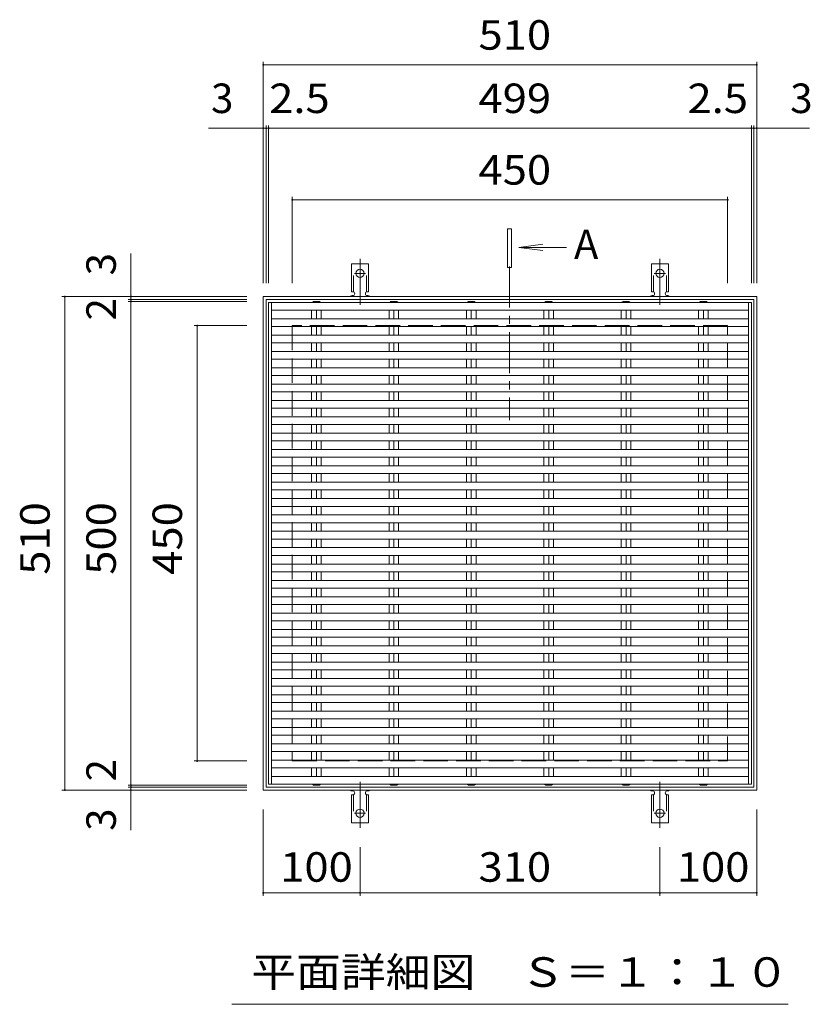
# Model space of a CAD drawing. Units: millimetres. Extents: x -1536 to 1789, y -1375 to 1234.
# Drawn here: x -1346 to -528, y 209 to 1227 of the extents above; entities that cross this region are included whole.
import ezdxf

# ---------------------------------------------------------------- set-up
doc = ezdxf.new("R2010")
doc.units = ezdxf.units.MM
doc.header["$LTSCALE"] = 10
for name, pattern in [('JWW_CENTER1', [6.773333, 4.233333, -0.846667, 0.846667, -0.846667]), ('JWW_CENTER2', [13.546667, 11.006667, -0.846667, 0.846667, -0.846667]), ('JWW_DASHED2', [3.386667, 1.693333, -1.693333]), ('JWW_DASHED3', [3.386667, 2.54, -0.846667])]:
    doc.linetypes.add(name, pattern=pattern)
for name, color, linetype in [('0191_区', 7, 'Continuous'), ('0192_区', 7, 'Continuous'), ('0193_区', 7, 'Continuous'), ('0239_詳', 7, 'Continuous'), ('0255_', 7, 'Continuous')]:
    doc.layers.add(name, color=color, linetype=linetype)
doc.styles.add('ＭＳ ゴシック', font='txt', dxfattribs={"height": 1})

msp = doc.modelspace()

# ---------------------------------------------------------------- linework, layer by layer
at = {"layer": '0191_区', "color": 2, "linetype": 'Continuous', "lineweight": 9}
for p, q in [((-1093.9, 940.7), (-583.9, 940.7)), ((-1093.9, 940.7), (-1093.9, 430.7)), ((-586.9, 937.7), (-1090.9, 937.7)), ((-1090.9, 937.7), (-1090.9, 433.7)), ((-586.9, 433.7), (-586.9, 937.7)), ((-583.9, 940.7), (-583.9, 430.7)), ((-1093.9, 430.7), (-583.9, 430.7)), ((-1090.9, 433.7), (-586.9, 433.7))]:
    msp.add_line(p, q, dxfattribs=at)
at = {"layer": '0191_区', "color": 2, "linetype": 'JWW_DASHED3', "lineweight": 9}
for p, q in [((-1063.9, 910.7), (-1063.9, 460.7)), ((-613.9, 910.7), (-1063.9, 910.7)), ((-613.9, 460.7), (-613.9, 910.7)), ((-1063.9, 460.7), (-613.9, 460.7))]:
    msp.add_line(p, q, dxfattribs=at)
at = {"layer": '0192_区', "color": 3, "linetype": 'Continuous', "lineweight": 9}
for p, q in [((-1088.4, 934.7), (-1088.4, 436.6)), ((-589.4, 436.6), (-589.4, 934.7))]:
    msp.add_line(p, q, dxfattribs=at)
at = {"layer": '0193_区', "color": 7, "linetype": 'Continuous', "lineweight": 9}
for p, q in [((-1093.9, 1183.2), (-1093.9, 954.7)), ((-583.9, 1183.2), (-583.9, 954.7)), ((-1093.9, 1180.2), (-583.9, 1180.2)), ((-1150.4, 1114.7), (-1090.9, 1114.7)), ((-1090.9, 1117.7), (-1090.9, 954.7)), ((-1090.9, 1114.7), (-1088.4, 1114.7)), ((-1088.4, 1117.7), (-1088.4, 954.7)), ((-1088.4, 1114.7), (-589.4, 1114.7)), ((-589.4, 1117.7), (-589.4, 954.7)), ((-589.4, 1114.7), (-586.9, 1114.7)), ((-586.9, 1117.7), (-586.9, 954.7)), ((-586.9, 1114.7), (-529.4, 1114.7)), ((-1063.9, 1043.8), (-1063.9, 954.7)), ((-1063.9, 1040.8), (-613.9, 1040.8)), ((-613.9, 1043.8), (-613.9, 954.7)), ((-1230.7, 985.3), (-1230.7, 937.7)), ((-1302, 940.7), (-1110.9, 940.7)), ((-1299, 940.7), (-1299, 430.7)), ((-1233.7, 937.7), (-1110.9, 937.7)), ((-1230.7, 937.7), (-1230.7, 935.7)), ((-1233.7, 935.7), (-1110.9, 935.7)), ((-1230.7, 935.7), (-1230.7, 435.7)), ((-1165.3, 910.7), (-1110.9, 910.7)), ((-1162.3, 910.7), (-1162.3, 460.7)), ((-1165.3, 460.7), (-1110.9, 460.7)), ((-1302, 430.7), (-1110.9, 430.7)), ((-1233.7, 435.7), (-1110.9, 435.7)), ((-1233.7, 433.7), (-1110.9, 433.7)), ((-1230.7, 435.7), (-1230.7, 433.7)), ((-1230.7, 433.7), (-1230.7, 389.1)), ((-1093.9, 321.3), (-1093.9, 410.7)), ((-583.9, 321.3), (-583.9, 410.7)), ((-993.9, 321.3), (-993.9, 371.7)), ((-683.9, 321.3), (-683.9, 371.7)), ((-1093.9, 324.3), (-993.9, 324.3)), ((-993.9, 324.3), (-683.9, 324.3)), ((-683.9, 324.3), (-583.9, 324.3))]:
    msp.add_line(p, q, dxfattribs=at)
at = {"layer": '0193_区', "color": 7, "linetype": 'Continuous', "lineweight": 9, "const_width": 1}
for points in [[(-1093.4, 1180.2, 0.414214), (-1093.9, 1180.7, 0.414214), (-1094.4, 1180.2, 0.414214), (-1093.9, 1179.7, 0.414214)], [(-583.4, 1180.2, 0.414214), (-583.9, 1180.7, 0.414214), (-584.4, 1180.2, 0.414214), (-583.9, 1179.7, 0.414214)], [(-1093.4, 1114.7, 0.414214), (-1093.9, 1115.2, 0.414214), (-1094.4, 1114.7, 0.414214), (-1093.9, 1114.2, 0.414214)], [(-1090.4, 1114.7, 0.414214), (-1090.9, 1115.2, 0.414214), (-1091.4, 1114.7, 0.414214), (-1090.9, 1114.2, 0.414214)], [(-1087.9, 1114.7, 0.414214), (-1088.4, 1115.2, 0.414214), (-1088.9, 1114.7, 0.414214), (-1088.4, 1114.2, 0.414214)], [(-588.9, 1114.7, 0.414214), (-589.4, 1115.2, 0.414214), (-589.9, 1114.7, 0.414214), (-589.4, 1114.2, 0.414214)], [(-586.4, 1114.7, 0.414214), (-586.9, 1115.2, 0.414214), (-587.4, 1114.7, 0.414214), (-586.9, 1114.2, 0.414214)], [(-583.4, 1114.7, 0.414214), (-583.9, 1115.2, 0.414214), (-584.4, 1114.7, 0.414214), (-583.9, 1114.2, 0.414214)], [(-1063.4, 1040.8, 0.414214), (-1063.9, 1041.3, 0.414214), (-1064.4, 1040.8, 0.414214), (-1063.9, 1040.3, 0.414214)], [(-613.4, 1040.8, 0.414214), (-613.9, 1041.3, 0.414214), (-614.4, 1040.8, 0.414214), (-613.9, 1040.3, 0.414214)], [(-1298.5, 940.7, 0.414214), (-1299, 941.2, 0.414214), (-1299.5, 940.7, 0.414214), (-1299, 940.2, 0.414214)], [(-1230.2, 940.7, 0.414214), (-1230.7, 941.2, 0.414214), (-1231.2, 940.7, 0.414214), (-1230.7, 940.2, 0.414214)], [(-1230.2, 937.7, 0.414214), (-1230.7, 938.2, 0.414214), (-1231.2, 937.7, 0.414214), (-1230.7, 937.2, 0.414214)], [(-1230.2, 935.7, 0.414214), (-1230.7, 936.2, 0.414214), (-1231.2, 935.7, 0.414214), (-1230.7, 935.2, 0.414214)], [(-1161.8, 910.7, 0.414214), (-1162.3, 911.2, 0.414214), (-1162.8, 910.7, 0.414214), (-1162.3, 910.2, 0.414214)], [(-1161.8, 460.7, 0.414214), (-1162.3, 461.2, 0.414214), (-1162.8, 460.7, 0.414214), (-1162.3, 460.2, 0.414214)], [(-1298.5, 430.7, 0.414214), (-1299, 431.2, 0.414214), (-1299.5, 430.7, 0.414214), (-1299, 430.2, 0.414214)], [(-1230.2, 435.7, 0.414214), (-1230.7, 436.2, 0.414214), (-1231.2, 435.7, 0.414214), (-1230.7, 435.2, 0.414214)], [(-1230.2, 433.7, 0.414214), (-1230.7, 434.2, 0.414214), (-1231.2, 433.7, 0.414214), (-1230.7, 433.2, 0.414214)], [(-1230.2, 430.7, 0.414214), (-1230.7, 431.2, 0.414214), (-1231.2, 430.7, 0.414214), (-1230.7, 430.2, 0.414214)], [(-1093.4, 324.3, 0.414214), (-1093.9, 324.8, 0.414214), (-1094.4, 324.3, 0.414214), (-1093.9, 323.8, 0.414214)], [(-993.4, 324.3, 0.414214), (-993.9, 324.8, 0.414214), (-994.4, 324.3, 0.414214), (-993.9, 323.8, 0.414214)], [(-683.4, 324.3, 0.414214), (-683.9, 324.8, 0.414214), (-684.4, 324.3, 0.414214), (-683.9, 323.8, 0.414214)], [(-583.4, 324.3, 0.414214), (-583.9, 324.8, 0.414214), (-584.4, 324.3, 0.414214), (-583.9, 323.8, 0.414214)]]:
    msp.add_lwpolyline(points, format="xyb", close=True, dxfattribs=at)
at = {"layer": '0239_詳', "color": 7, "linetype": 'JWW_CENTER2', "lineweight": 9}
for p, q in [((-993.9, 932.2), (-993.9, 979.6)), ((-683.9, 932.2), (-683.9, 979.6)), ((-999.7, 964.7), (-988.1, 964.7)), ((-689.7, 964.7), (-678.1, 964.7)), ((-993.9, 439.1), (-993.9, 391.7)), ((-683.9, 439.1), (-683.9, 391.7)), ((-999.7, 406.7), (-988.1, 406.7)), ((-689.7, 406.7), (-678.1, 406.7))]:
    msp.add_line(p, q, dxfattribs=at)
at = {"layer": '0239_詳', "color": 3, "linetype": 'Continuous', "lineweight": 9}
for p, q in [((-1002.7, 945.7), (-1002.7, 974.7)), ((-985.2, 974.7), (-1002.7, 974.7)), ((-985.2, 945.7), (-985.2, 974.7)), ((-692.7, 945.7), (-692.7, 974.7)), ((-675.2, 974.7), (-692.7, 974.7)), ((-675.2, 945.7), (-675.2, 974.7)), ((-1002.7, 945.7), (-1001.4, 945.7)), ((-1001.9, 941.7), (-1001.4, 941.7)), ((-985.2, 945.7), (-986.4, 945.7)), ((-986.4, 941.7), (-985.9, 941.7)), ((-692.7, 945.7), (-691.4, 945.7)), ((-691.9, 941.7), (-691.4, 941.7)), ((-675.2, 945.7), (-676.4, 945.7)), ((-676.4, 941.7), (-675.9, 941.7)), ((-589.4, 934.7), (-1088.4, 934.7)), ((-1085.4, 436.6), (-1085.4, 934.7)), ((-592.4, 926.7), (-1085.4, 926.7)), ((-1043.9, 917.8), (-1043.9, 926.7)), ((-1041.9, 935.7), (-1043.2, 934.7)), ((-1035.9, 935.7), (-1041.9, 935.7)), ((-1038.9, 917.8), (-1038.9, 926.7)), ((-1035.9, 935.7), (-1034.6, 934.7)), ((-1034, 917.8), (-1034, 926.7)), ((-963.9, 917.8), (-963.9, 926.7)), ((-961.9, 935.7), (-963.2, 934.7)), ((-955.9, 935.7), (-961.9, 935.7)), ((-958.9, 917.8), (-958.9, 926.7)), ((-955.9, 935.7), (-954.6, 934.7)), ((-954, 917.8), (-954, 926.7)), ((-883.9, 917.8), (-883.9, 926.7)), ((-881.9, 935.7), (-883.2, 934.7)), ((-875.9, 935.7), (-881.9, 935.7)), ((-878.9, 917.8), (-878.9, 926.7)), ((-875.9, 935.7), (-874.6, 934.7)), ((-874, 917.8), (-874, 926.7)), ((-803.9, 917.8), (-803.9, 926.7)), ((-801.9, 935.7), (-803.2, 934.7)), ((-795.9, 935.7), (-801.9, 935.7)), ((-798.9, 917.8), (-798.9, 926.7)), ((-795.9, 935.7), (-794.6, 934.7)), ((-794, 917.8), (-794, 926.7)), ((-723.9, 917.8), (-723.9, 926.7)), ((-721.9, 935.7), (-723.2, 934.7)), ((-715.9, 935.7), (-721.9, 935.7)), ((-718.9, 917.8), (-718.9, 926.7)), ((-715.9, 935.7), (-714.6, 934.7)), ((-714, 917.8), (-714, 926.7)), ((-643.9, 917.8), (-643.9, 926.7)), ((-641.9, 935.7), (-643.2, 934.7)), ((-635.9, 935.7), (-641.9, 935.7)), ((-638.9, 917.8), (-638.9, 926.7)), ((-635.9, 935.7), (-634.6, 934.7)), ((-634, 917.8), (-634, 926.7)), ((-592.4, 436.6), (-592.4, 934.7)), ((-592.4, 917.8), (-1085.4, 917.8)), ((-592.4, 909.8), (-1085.4, 909.8)), ((-1043.9, 900.9), (-1043.9, 909.8)), ((-1038.9, 900.9), (-1038.9, 909.8)), ((-1034, 900.9), (-1034, 909.8)), ((-963.9, 900.9), (-963.9, 909.8)), ((-958.9, 900.9), (-958.9, 909.8)), ((-954, 900.9), (-954, 909.8)), ((-883.9, 900.9), (-883.9, 909.8)), ((-878.9, 900.9), (-878.9, 909.8)), ((-874, 900.9), (-874, 909.8)), ((-803.9, 900.9), (-803.9, 909.8)), ((-798.9, 900.9), (-798.9, 909.8)), ((-794, 900.9), (-794, 909.8)), ((-723.9, 900.9), (-723.9, 909.8)), ((-718.9, 900.9), (-718.9, 909.8)), ((-714, 900.9), (-714, 909.8)), ((-643.9, 900.9), (-643.9, 909.8)), ((-638.9, 900.9), (-638.9, 909.8)), ((-634, 900.9), (-634, 909.8)), ((-592.4, 900.9), (-1085.4, 900.9)), ((-592.4, 892.9), (-1085.4, 892.9)), ((-1043.9, 884), (-1043.9, 892.9)), ((-1038.9, 884), (-1038.9, 892.9)), ((-1034, 884), (-1034, 892.9)), ((-963.9, 884), (-963.9, 892.9)), ((-958.9, 884), (-958.9, 892.9)), ((-954, 884), (-954, 892.9)), ((-883.9, 884), (-883.9, 892.9)), ((-878.9, 884), (-878.9, 892.9)), ((-874, 884), (-874, 892.9)), ((-803.9, 884), (-803.9, 892.9)), ((-798.9, 884), (-798.9, 892.9)), ((-794, 884), (-794, 892.9)), ((-723.9, 884), (-723.9, 892.9)), ((-718.9, 884), (-718.9, 892.9)), ((-714, 884), (-714, 892.9)), ((-643.9, 884), (-643.9, 892.9)), ((-638.9, 884), (-638.9, 892.9)), ((-634, 884), (-634, 892.9)), ((-592.4, 884), (-1085.4, 884)), ((-592.4, 876), (-1085.4, 876)), ((-1043.9, 867.1), (-1043.9, 876)), ((-1038.9, 867.1), (-1038.9, 876)), ((-1034, 867.1), (-1034, 876)), ((-963.9, 867.1), (-963.9, 876)), ((-958.9, 867.1), (-958.9, 876)), ((-954, 867.1), (-954, 876)), ((-883.9, 867.1), (-883.9, 876)), ((-878.9, 867.1), (-878.9, 876)), ((-874, 867.1), (-874, 876)), ((-803.9, 867.1), (-803.9, 876)), ((-798.9, 867.1), (-798.9, 876)), ((-794, 867.1), (-794, 876)), ((-723.9, 867.1), (-723.9, 876)), ((-718.9, 867.1), (-718.9, 876)), ((-714, 867.1), (-714, 876)), ((-643.9, 867.1), (-643.9, 876)), ((-638.9, 867.1), (-638.9, 876)), ((-634, 867.1), (-634, 876)), ((-592.4, 867.1), (-1085.4, 867.1)), ((-592.4, 859.1), (-1085.4, 859.1)), ((-1043.9, 850.2), (-1043.9, 859.1)), ((-1038.9, 850.2), (-1038.9, 859.1)), ((-1034, 850.2), (-1034, 859.1)), ((-963.9, 850.2), (-963.9, 859.1)), ((-958.9, 850.2), (-958.9, 859.1)), ((-954, 850.2), (-954, 859.1)), ((-883.9, 850.2), (-883.9, 859.1)), ((-878.9, 850.2), (-878.9, 859.1)), ((-874, 850.2), (-874, 859.1)), ((-803.9, 850.2), (-803.9, 859.1)), ((-798.9, 850.2), (-798.9, 859.1)), ((-794, 850.2), (-794, 859.1)), ((-723.9, 850.2), (-723.9, 859.1)), ((-718.9, 850.2), (-718.9, 859.1)), ((-714, 850.2), (-714, 859.1)), ((-643.9, 850.2), (-643.9, 859.1)), ((-638.9, 850.2), (-638.9, 859.1)), ((-634, 850.2), (-634, 859.1)), ((-592.4, 850.2), (-1085.4, 850.2)), ((-592.4, 842.2), (-1085.4, 842.2)), ((-1043.9, 833.3), (-1043.9, 842.2)), ((-1038.9, 833.3), (-1038.9, 842.2)), ((-1034, 833.3), (-1034, 842.2)), ((-963.9, 833.3), (-963.9, 842.2)), ((-958.9, 833.3), (-958.9, 842.2)), ((-954, 833.3), (-954, 842.2)), ((-883.9, 833.3), (-883.9, 842.2)), ((-878.9, 833.3), (-878.9, 842.2)), ((-874, 833.3), (-874, 842.2)), ((-803.9, 833.3), (-803.9, 842.2)), ((-798.9, 833.3), (-798.9, 842.2)), ((-794, 833.3), (-794, 842.2)), ((-723.9, 833.3), (-723.9, 842.2)), ((-718.9, 833.3), (-718.9, 842.2)), ((-714, 833.3), (-714, 842.2)), ((-643.9, 833.3), (-643.9, 842.2)), ((-638.9, 833.3), (-638.9, 842.2)), ((-634, 833.3), (-634, 842.2)), ((-592.4, 833.3), (-1085.4, 833.3)), ((-592.4, 825.3), (-1085.4, 825.3)), ((-1043.9, 816.4), (-1043.9, 825.3)), ((-1038.9, 816.4), (-1038.9, 825.3)), ((-1034, 816.4), (-1034, 825.3)), ((-963.9, 816.4), (-963.9, 825.3)), ((-958.9, 816.4), (-958.9, 825.3)), ((-954, 816.4), (-954, 825.3)), ((-883.9, 816.4), (-883.9, 825.3)), ((-878.9, 816.4), (-878.9, 825.3)), ((-874, 816.4), (-874, 825.3)), ((-803.9, 816.4), (-803.9, 825.3)), ((-798.9, 816.4), (-798.9, 825.3)), ((-794, 816.4), (-794, 825.3)), ((-723.9, 816.4), (-723.9, 825.3)), ((-718.9, 816.4), (-718.9, 825.3)), ((-714, 816.4), (-714, 825.3)), ((-643.9, 816.4), (-643.9, 825.3)), ((-638.9, 816.4), (-638.9, 825.3)), ((-634, 816.4), (-634, 825.3)), ((-592.4, 816.4), (-1085.4, 816.4)), ((-592.4, 808.4), (-1085.4, 808.4)), ((-1043.9, 799.5), (-1043.9, 808.4)), ((-1038.9, 799.5), (-1038.9, 808.4)), ((-1034, 799.5), (-1034, 808.4)), ((-963.9, 799.5), (-963.9, 808.4)), ((-958.9, 799.5), (-958.9, 808.4)), ((-954, 799.5), (-954, 808.4)), ((-883.9, 799.5), (-883.9, 808.4)), ((-878.9, 799.5), (-878.9, 808.4)), ((-874, 799.5), (-874, 808.4)), ((-803.9, 799.5), (-803.9, 808.4)), ((-798.9, 799.5), (-798.9, 808.4)), ((-794, 799.5), (-794, 808.4)), ((-723.9, 799.5), (-723.9, 808.4)), ((-718.9, 799.5), (-718.9, 808.4)), ((-714, 799.5), (-714, 808.4)), ((-643.9, 799.5), (-643.9, 808.4)), ((-638.9, 799.5), (-638.9, 808.4)), ((-634, 799.5), (-634, 808.4)), ((-592.4, 799.5), (-1085.4, 799.5)), ((-592.4, 791.5), (-1085.4, 791.5)), ((-1043.9, 782.6), (-1043.9, 791.5)), ((-1038.9, 782.6), (-1038.9, 791.5)), ((-1034, 782.6), (-1034, 791.5)), ((-963.9, 782.6), (-963.9, 791.5)), ((-958.9, 782.6), (-958.9, 791.5)), ((-954, 782.6), (-954, 791.5)), ((-883.9, 782.6), (-883.9, 791.5)), ((-878.9, 782.6), (-878.9, 791.5)), ((-874, 782.6), (-874, 791.5)), ((-803.9, 782.6), (-803.9, 791.5)), ((-798.9, 782.6), (-798.9, 791.5)), ((-794, 782.6), (-794, 791.5)), ((-723.9, 782.6), (-723.9, 791.5)), ((-718.9, 782.6), (-718.9, 791.5)), ((-714, 782.6), (-714, 791.5)), ((-643.9, 782.6), (-643.9, 791.5)), ((-638.9, 782.6), (-638.9, 791.5)), ((-634, 782.6), (-634, 791.5)), ((-592.4, 782.6), (-1085.4, 782.6)), ((-592.4, 774.6), (-1085.4, 774.6)), ((-1043.9, 765.7), (-1043.9, 774.6)), ((-1038.9, 765.7), (-1038.9, 774.6)), ((-1034, 765.7), (-1034, 774.6)), ((-963.9, 765.7), (-963.9, 774.6)), ((-958.9, 765.7), (-958.9, 774.6)), ((-954, 765.7), (-954, 774.6)), ((-883.9, 765.7), (-883.9, 774.6)), ((-878.9, 765.7), (-878.9, 774.6)), ((-874, 765.7), (-874, 774.6)), ((-803.9, 765.7), (-803.9, 774.6)), ((-798.9, 765.7), (-798.9, 774.6)), ((-794, 765.7), (-794, 774.6)), ((-723.9, 765.7), (-723.9, 774.6)), ((-718.9, 765.7), (-718.9, 774.6)), ((-714, 765.7), (-714, 774.6)), ((-643.9, 765.7), (-643.9, 774.6)), ((-638.9, 765.7), (-638.9, 774.6)), ((-634, 765.7), (-634, 774.6)), ((-592.4, 765.7), (-1085.4, 765.7)), ((-592.4, 757.7), (-1085.4, 757.7)), ((-1043.9, 748.8), (-1043.9, 757.7)), ((-1038.9, 748.8), (-1038.9, 757.7)), ((-1034, 748.8), (-1034, 757.7)), ((-963.9, 748.8), (-963.9, 757.7)), ((-958.9, 748.8), (-958.9, 757.7)), ((-954, 748.8), (-954, 757.7)), ((-883.9, 748.8), (-883.9, 757.7)), ((-878.9, 748.8), (-878.9, 757.7)), ((-874, 748.8), (-874, 757.7)), ((-803.9, 748.8), (-803.9, 757.7)), ((-798.9, 748.8), (-798.9, 757.7)), ((-794, 748.8), (-794, 757.7)), ((-723.9, 748.8), (-723.9, 757.7)), ((-718.9, 748.8), (-718.9, 757.7)), ((-714, 748.8), (-714, 757.7)), ((-643.9, 748.8), (-643.9, 757.7)), ((-638.9, 748.8), (-638.9, 757.7)), ((-634, 748.8), (-634, 757.7)), ((-592.4, 748.8), (-1085.4, 748.8)), ((-592.4, 740.8), (-1085.4, 740.8)), ((-1043.9, 740.8), (-1043.9, 731.9)), ((-1038.9, 740.8), (-1038.9, 731.9)), ((-1034, 740.8), (-1034, 731.9)), ((-963.9, 740.8), (-963.9, 731.9)), ((-958.9, 740.8), (-958.9, 731.9)), ((-954, 740.8), (-954, 731.9)), ((-883.9, 740.8), (-883.9, 731.9)), ((-878.9, 740.8), (-878.9, 731.9)), ((-874, 740.8), (-874, 731.9)), ((-803.9, 740.8), (-803.9, 731.9)), ((-798.9, 740.8), (-798.9, 731.9)), ((-794, 740.8), (-794, 731.9)), ((-723.9, 740.8), (-723.9, 731.9)), ((-718.9, 740.8), (-718.9, 731.9)), ((-714, 740.8), (-714, 731.9)), ((-643.9, 740.8), (-643.9, 731.9)), ((-638.9, 740.8), (-638.9, 731.9)), ((-634, 740.8), (-634, 731.9)), ((-592.4, 731.9), (-1085.4, 731.9)), ((-592.4, 723.9), (-1085.4, 723.9)), ((-1043.9, 723.9), (-1043.9, 715)), ((-1038.9, 723.9), (-1038.9, 715)), ((-1034, 723.9), (-1034, 715)), ((-963.9, 723.9), (-963.9, 715)), ((-958.9, 723.9), (-958.9, 715)), ((-954, 723.9), (-954, 715)), ((-883.9, 723.9), (-883.9, 715)), ((-878.9, 723.9), (-878.9, 715)), ((-874, 723.9), (-874, 715)), ((-803.9, 723.9), (-803.9, 715)), ((-798.9, 723.9), (-798.9, 715)), ((-794, 723.9), (-794, 715)), ((-723.9, 723.9), (-723.9, 715)), ((-718.9, 723.9), (-718.9, 715)), ((-714, 723.9), (-714, 715)), ((-643.9, 723.9), (-643.9, 715)), ((-638.9, 723.9), (-638.9, 715)), ((-634, 723.9), (-634, 715)), ((-592.4, 715), (-1085.4, 715)), ((-592.4, 707), (-1085.4, 707)), ((-1043.9, 707), (-1043.9, 698.1)), ((-1038.9, 707), (-1038.9, 698.1)), ((-1034, 707), (-1034, 698.1)), ((-963.9, 707), (-963.9, 698.1)), ((-958.9, 707), (-958.9, 698.1)), ((-954, 707), (-954, 698.1)), ((-883.9, 707), (-883.9, 698.1)), ((-878.9, 707), (-878.9, 698.1)), ((-874, 707), (-874, 698.1)), ((-803.9, 707), (-803.9, 698.1)), ((-798.9, 707), (-798.9, 698.1)), ((-794, 707), (-794, 698.1)), ((-723.9, 707), (-723.9, 698.1)), ((-718.9, 707), (-718.9, 698.1)), ((-714, 707), (-714, 698.1)), ((-643.9, 707), (-643.9, 698.1)), ((-638.9, 707), (-638.9, 698.1)), ((-634, 707), (-634, 698.1)), ((-592.4, 698.1), (-1085.4, 698.1)), ((-592.4, 690.1), (-1085.4, 690.1)), ((-1043.9, 690.1), (-1043.9, 681.2)), ((-1038.9, 690.1), (-1038.9, 681.2)), ((-1034, 690.1), (-1034, 681.2)), ((-963.9, 690.1), (-963.9, 681.2)), ((-958.9, 690.1), (-958.9, 681.2)), ((-954, 690.1), (-954, 681.2)), ((-883.9, 690.1), (-883.9, 681.2)), ((-878.9, 690.1), (-878.9, 681.2)), ((-874, 690.1), (-874, 681.2)), ((-803.9, 690.1), (-803.9, 681.2)), ((-798.9, 690.1), (-798.9, 681.2)), ((-794, 690.1), (-794, 681.2)), ((-723.9, 690.1), (-723.9, 681.2)), ((-718.9, 690.1), (-718.9, 681.2)), ((-714, 690.1), (-714, 681.2)), ((-643.9, 690.1), (-643.9, 681.2)), ((-638.9, 690.1), (-638.9, 681.2)), ((-634, 690.1), (-634, 681.2)), ((-592.4, 681.2), (-1085.4, 681.2)), ((-592.4, 673.2), (-1085.4, 673.2)), ((-1043.9, 673.2), (-1043.9, 664.3)), ((-1038.9, 673.2), (-1038.9, 664.3)), ((-1034, 673.2), (-1034, 664.3)), ((-963.9, 673.2), (-963.9, 664.3)), ((-958.9, 673.2), (-958.9, 664.3)), ((-954, 673.2), (-954, 664.3)), ((-883.9, 673.2), (-883.9, 664.3)), ((-878.9, 673.2), (-878.9, 664.3)), ((-874, 673.2), (-874, 664.3)), ((-803.9, 673.2), (-803.9, 664.3)), ((-798.9, 673.2), (-798.9, 664.3)), ((-794, 673.2), (-794, 664.3)), ((-723.9, 673.2), (-723.9, 664.3)), ((-718.9, 673.2), (-718.9, 664.3)), ((-714, 673.2), (-714, 664.3)), ((-643.9, 673.2), (-643.9, 664.3)), ((-638.9, 673.2), (-638.9, 664.3)), ((-634, 673.2), (-634, 664.3)), ((-592.4, 664.3), (-1085.4, 664.3)), ((-592.4, 656.3), (-1085.4, 656.3)), ((-1043.9, 656.3), (-1043.9, 647.4)), ((-1038.9, 656.3), (-1038.9, 647.4)), ((-1034, 656.3), (-1034, 647.4)), ((-963.9, 656.3), (-963.9, 647.4)), ((-958.9, 656.3), (-958.9, 647.4)), ((-954, 656.3), (-954, 647.4)), ((-883.9, 656.3), (-883.9, 647.4)), ((-878.9, 656.3), (-878.9, 647.4)), ((-874, 656.3), (-874, 647.4)), ((-803.9, 656.3), (-803.9, 647.4)), ((-798.9, 656.3), (-798.9, 647.4)), ((-794, 656.3), (-794, 647.4)), ((-723.9, 656.3), (-723.9, 647.4)), ((-718.9, 656.3), (-718.9, 647.4)), ((-714, 656.3), (-714, 647.4)), ((-643.9, 656.3), (-643.9, 647.4)), ((-638.9, 656.3), (-638.9, 647.4)), ((-634, 656.3), (-634, 647.4)), ((-592.4, 647.4), (-1085.4, 647.4)), ((-592.4, 639.4), (-1085.4, 639.4)), ((-1043.9, 639.4), (-1043.9, 630.5)), ((-1038.9, 639.4), (-1038.9, 630.5)), ((-1034, 639.4), (-1034, 630.5)), ((-963.9, 639.4), (-963.9, 630.5)), ((-958.9, 639.4), (-958.9, 630.5)), ((-954, 639.4), (-954, 630.5)), ((-883.9, 639.4), (-883.9, 630.5)), ((-878.9, 639.4), (-878.9, 630.5)), ((-874, 639.4), (-874, 630.5)), ((-803.9, 639.4), (-803.9, 630.5)), ((-798.9, 639.4), (-798.9, 630.5)), ((-794, 639.4), (-794, 630.5)), ((-723.9, 639.4), (-723.9, 630.5)), ((-718.9, 639.4), (-718.9, 630.5)), ((-714, 639.4), (-714, 630.5)), ((-643.9, 639.4), (-643.9, 630.5)), ((-638.9, 639.4), (-638.9, 630.5)), ((-634, 639.4), (-634, 630.5)), ((-592.4, 630.5), (-1085.4, 630.5)), ((-592.4, 622.5), (-1085.4, 622.5)), ((-1043.9, 622.5), (-1043.9, 613.6)), ((-1038.9, 622.5), (-1038.9, 613.6)), ((-1034, 622.5), (-1034, 613.6)), ((-963.9, 622.5), (-963.9, 613.6)), ((-958.9, 622.5), (-958.9, 613.6)), ((-954, 622.5), (-954, 613.6)), ((-883.9, 622.5), (-883.9, 613.6)), ((-878.9, 622.5), (-878.9, 613.6)), ((-874, 622.5), (-874, 613.6)), ((-803.9, 622.5), (-803.9, 613.6)), ((-798.9, 622.5), (-798.9, 613.6)), ((-794, 622.5), (-794, 613.6)), ((-723.9, 622.5), (-723.9, 613.6)), ((-718.9, 622.5), (-718.9, 613.6)), ((-714, 622.5), (-714, 613.6)), ((-643.9, 622.5), (-643.9, 613.6)), ((-638.9, 622.5), (-638.9, 613.6)), ((-634, 622.5), (-634, 613.6)), ((-592.4, 613.6), (-1085.4, 613.6)), ((-592.4, 605.6), (-1085.4, 605.6)), ((-1043.9, 605.6), (-1043.9, 596.7)), ((-1038.9, 605.6), (-1038.9, 596.7)), ((-1034, 605.6), (-1034, 596.7)), ((-963.9, 605.6), (-963.9, 596.7)), ((-958.9, 605.6), (-958.9, 596.7)), ((-954, 605.6), (-954, 596.7)), ((-883.9, 605.6), (-883.9, 596.7)), ((-878.9, 605.6), (-878.9, 596.7)), ((-874, 605.6), (-874, 596.7)), ((-803.9, 605.6), (-803.9, 596.7)), ((-798.9, 605.6), (-798.9, 596.7)), ((-794, 605.6), (-794, 596.7)), ((-723.9, 605.6), (-723.9, 596.7)), ((-718.9, 605.6), (-718.9, 596.7)), ((-714, 605.6), (-714, 596.7)), ((-643.9, 605.6), (-643.9, 596.7)), ((-638.9, 605.6), (-638.9, 596.7)), ((-634, 605.6), (-634, 596.7)), ((-592.4, 596.7), (-1085.4, 596.7)), ((-592.4, 588.7), (-1085.4, 588.7)), ((-1043.9, 588.7), (-1043.9, 579.8)), ((-1038.9, 588.7), (-1038.9, 579.8)), ((-1034, 588.7), (-1034, 579.8)), ((-963.9, 588.7), (-963.9, 579.8)), ((-958.9, 588.7), (-958.9, 579.8)), ((-954, 588.7), (-954, 579.8)), ((-883.9, 588.7), (-883.9, 579.8)), ((-878.9, 588.7), (-878.9, 579.8)), ((-874, 588.7), (-874, 579.8)), ((-803.9, 588.7), (-803.9, 579.8)), ((-798.9, 588.7), (-798.9, 579.8)), ((-794, 588.7), (-794, 579.8)), ((-723.9, 588.7), (-723.9, 579.8)), ((-718.9, 588.7), (-718.9, 579.8)), ((-714, 588.7), (-714, 579.8)), ((-643.9, 588.7), (-643.9, 579.8)), ((-638.9, 588.7), (-638.9, 579.8)), ((-634, 588.7), (-634, 579.8)), ((-592.4, 579.8), (-1085.4, 579.8)), ((-592.4, 571.8), (-1085.4, 571.8)), ((-1043.9, 571.8), (-1043.9, 562.9)), ((-1038.9, 571.8), (-1038.9, 562.9)), ((-1034, 571.8), (-1034, 562.9)), ((-963.9, 571.8), (-963.9, 562.9)), ((-958.9, 571.8), (-958.9, 562.9)), ((-954, 571.8), (-954, 562.9)), ((-883.9, 571.8), (-883.9, 562.9)), ((-878.9, 571.8), (-878.9, 562.9)), ((-874, 571.8), (-874, 562.9)), ((-803.9, 571.8), (-803.9, 562.9)), ((-798.9, 571.8), (-798.9, 562.9)), ((-794, 571.8), (-794, 562.9)), ((-723.9, 571.8), (-723.9, 562.9)), ((-718.9, 571.8), (-718.9, 562.9)), ((-714, 571.8), (-714, 562.9)), ((-643.9, 571.8), (-643.9, 562.9)), ((-638.9, 571.8), (-638.9, 562.9)), ((-634, 571.8), (-634, 562.9)), ((-592.4, 562.9), (-1085.4, 562.9)), ((-592.4, 554.9), (-1085.4, 554.9)), ((-1043.9, 554.9), (-1043.9, 546)), ((-1038.9, 554.9), (-1038.9, 546)), ((-1034, 554.9), (-1034, 546)), ((-963.9, 554.9), (-963.9, 546)), ((-958.9, 554.9), (-958.9, 546)), ((-954, 554.9), (-954, 546)), ((-883.9, 554.9), (-883.9, 546)), ((-878.9, 554.9), (-878.9, 546)), ((-874, 554.9), (-874, 546)), ((-803.9, 554.9), (-803.9, 546)), ((-798.9, 554.9), (-798.9, 546)), ((-794, 554.9), (-794, 546)), ((-723.9, 554.9), (-723.9, 546)), ((-718.9, 554.9), (-718.9, 546)), ((-714, 554.9), (-714, 546)), ((-643.9, 554.9), (-643.9, 546)), ((-638.9, 554.9), (-638.9, 546)), ((-634, 554.9), (-634, 546)), ((-592.4, 546), (-1085.4, 546)), ((-592.4, 538), (-1085.4, 538)), ((-1043.9, 538), (-1043.9, 529.1)), ((-1038.9, 538), (-1038.9, 529.1)), ((-1034, 538), (-1034, 529.1)), ((-963.9, 538), (-963.9, 529.1)), ((-958.9, 538), (-958.9, 529.1)), ((-954, 538), (-954, 529.1)), ((-883.9, 538), (-883.9, 529.1)), ((-878.9, 538), (-878.9, 529.1)), ((-874, 538), (-874, 529.1)), ((-803.9, 538), (-803.9, 529.1)), ((-798.9, 538), (-798.9, 529.1)), ((-794, 538), (-794, 529.1)), ((-723.9, 538), (-723.9, 529.1)), ((-718.9, 538), (-718.9, 529.1)), ((-714, 538), (-714, 529.1)), ((-643.9, 538), (-643.9, 529.1)), ((-638.9, 538), (-638.9, 529.1)), ((-634, 538), (-634, 529.1)), ((-592.4, 529.1), (-1085.4, 529.1)), ((-592.4, 521.1), (-1085.4, 521.1)), ((-1043.9, 521.1), (-1043.9, 512.2)), ((-1038.9, 521.1), (-1038.9, 512.2)), ((-1034, 521.1), (-1034, 512.2)), ((-963.9, 521.1), (-963.9, 512.2)), ((-958.9, 521.1), (-958.9, 512.2)), ((-954, 521.1), (-954, 512.2)), ((-883.9, 521.1), (-883.9, 512.2)), ((-878.9, 521.1), (-878.9, 512.2)), ((-874, 521.1), (-874, 512.2)), ((-803.9, 521.1), (-803.9, 512.2)), ((-798.9, 521.1), (-798.9, 512.2)), ((-794, 521.1), (-794, 512.2)), ((-723.9, 521.1), (-723.9, 512.2)), ((-718.9, 521.1), (-718.9, 512.2)), ((-714, 521.1), (-714, 512.2)), ((-643.9, 521.1), (-643.9, 512.2)), ((-638.9, 521.1), (-638.9, 512.2)), ((-634, 521.1), (-634, 512.2)), ((-592.4, 512.2), (-1085.4, 512.2)), ((-592.4, 504.2), (-1085.4, 504.2)), ((-1043.9, 504.2), (-1043.9, 495.3)), ((-1038.9, 504.2), (-1038.9, 495.3)), ((-1034, 504.2), (-1034, 495.3)), ((-963.9, 504.2), (-963.9, 495.3)), ((-958.9, 504.2), (-958.9, 495.3)), ((-954, 504.2), (-954, 495.3)), ((-883.9, 504.2), (-883.9, 495.3)), ((-878.9, 504.2), (-878.9, 495.3)), ((-874, 504.2), (-874, 495.3)), ((-803.9, 504.2), (-803.9, 495.3)), ((-798.9, 504.2), (-798.9, 495.3)), ((-794, 504.2), (-794, 495.3)), ((-723.9, 504.2), (-723.9, 495.3)), ((-718.9, 504.2), (-718.9, 495.3)), ((-714, 504.2), (-714, 495.3)), ((-643.9, 504.2), (-643.9, 495.3)), ((-638.9, 504.2), (-638.9, 495.3)), ((-634, 504.2), (-634, 495.3)), ((-592.4, 495.3), (-1085.4, 495.3)), ((-592.4, 487.3), (-1085.4, 487.3)), ((-592.4, 478.4), (-1085.4, 478.4)), ((-1043.9, 487.3), (-1043.9, 478.4)), ((-1038.9, 487.3), (-1038.9, 478.4)), ((-1034, 487.3), (-1034, 478.4)), ((-963.9, 487.3), (-963.9, 478.4)), ((-958.9, 487.3), (-958.9, 478.4)), ((-954, 487.3), (-954, 478.4)), ((-883.9, 487.3), (-883.9, 478.4)), ((-878.9, 487.3), (-878.9, 478.4)), ((-874, 487.3), (-874, 478.4)), ((-803.9, 487.3), (-803.9, 478.4)), ((-798.9, 487.3), (-798.9, 478.4)), ((-794, 487.3), (-794, 478.4)), ((-723.9, 487.3), (-723.9, 478.4)), ((-718.9, 487.3), (-718.9, 478.4)), ((-714, 487.3), (-714, 478.4)), ((-643.9, 487.3), (-643.9, 478.4)), ((-638.9, 487.3), (-638.9, 478.4)), ((-634, 487.3), (-634, 478.4)), ((-592.4, 470.4), (-1085.4, 470.4)), ((-1043.9, 470.4), (-1043.9, 461.5)), ((-1038.9, 470.4), (-1038.9, 461.5)), ((-1034, 470.4), (-1034, 461.5)), ((-963.9, 470.4), (-963.9, 461.5)), ((-958.9, 470.4), (-958.9, 461.5)), ((-954, 470.4), (-954, 461.5)), ((-883.9, 470.4), (-883.9, 461.5)), ((-878.9, 470.4), (-878.9, 461.5)), ((-874, 470.4), (-874, 461.5)), ((-803.9, 470.4), (-803.9, 461.5)), ((-798.9, 470.4), (-798.9, 461.5)), ((-794, 470.4), (-794, 461.5)), ((-723.9, 470.4), (-723.9, 461.5)), ((-718.9, 470.4), (-718.9, 461.5)), ((-714, 470.4), (-714, 461.5)), ((-643.9, 470.4), (-643.9, 461.5)), ((-638.9, 470.4), (-638.9, 461.5)), ((-634, 470.4), (-634, 461.5)), ((-592.4, 461.5), (-1085.4, 461.5)), ((-592.4, 453.5), (-1085.4, 453.5)), ((-1043.9, 453.5), (-1043.9, 444.6)), ((-1038.9, 453.5), (-1038.9, 444.6)), ((-1034, 453.5), (-1034, 444.6)), ((-963.9, 453.5), (-963.9, 444.6)), ((-958.9, 453.5), (-958.9, 444.6)), ((-954, 453.5), (-954, 444.6)), ((-883.9, 453.5), (-883.9, 444.6)), ((-878.9, 453.5), (-878.9, 444.6)), ((-874, 453.5), (-874, 444.6)), ((-803.9, 453.5), (-803.9, 444.6)), ((-798.9, 453.5), (-798.9, 444.6)), ((-794, 453.5), (-794, 444.6)), ((-723.9, 453.5), (-723.9, 444.6)), ((-718.9, 453.5), (-718.9, 444.6)), ((-714, 453.5), (-714, 444.6)), ((-643.9, 453.5), (-643.9, 444.6)), ((-638.9, 453.5), (-638.9, 444.6)), ((-634, 453.5), (-634, 444.6)), ((-592.4, 444.6), (-1085.4, 444.6)), ((-589.4, 436.6), (-1088.4, 436.6)), ((-1041.9, 435.7), (-1043.2, 436.6)), ((-1035.9, 435.7), (-1041.9, 435.7)), ((-1035.9, 435.7), (-1034.6, 436.6)), ((-1001.9, 429.7), (-1001.4, 429.7)), ((-986.4, 429.7), (-985.9, 429.7)), ((-961.9, 435.7), (-963.2, 436.6)), ((-955.9, 435.7), (-961.9, 435.7)), ((-955.9, 435.7), (-954.6, 436.6)), ((-881.9, 435.7), (-883.2, 436.6)), ((-875.9, 435.7), (-881.9, 435.7)), ((-875.9, 435.7), (-874.6, 436.6)), ((-801.9, 435.7), (-803.2, 436.6)), ((-795.9, 435.7), (-801.9, 435.7)), ((-795.9, 435.7), (-794.6, 436.6)), ((-721.9, 435.7), (-723.2, 436.6)), ((-715.9, 435.7), (-721.9, 435.7)), ((-715.9, 435.7), (-714.6, 436.6)), ((-691.9, 429.7), (-691.4, 429.7)), ((-676.4, 429.7), (-675.9, 429.7)), ((-641.9, 435.7), (-643.2, 436.6)), ((-635.9, 435.7), (-641.9, 435.7)), ((-635.9, 435.7), (-634.6, 436.6)), ((-1002.7, 425.7), (-1001.4, 425.7)), ((-1002.7, 425.7), (-1002.7, 396.7)), ((-985.2, 425.7), (-986.4, 425.7)), ((-985.2, 425.7), (-985.2, 396.7)), ((-692.7, 425.7), (-691.4, 425.7)), ((-692.7, 425.7), (-692.7, 396.7)), ((-675.2, 425.7), (-676.4, 425.7)), ((-675.2, 425.7), (-675.2, 396.7)), ((-985.2, 396.7), (-1002.7, 396.7)), ((-675.2, 396.7), (-692.7, 396.7))]:
    msp.add_line(p, q, dxfattribs=at)
at = {"layer": '0239_詳', "color": 3, "linetype": 'JWW_DASHED2', "lineweight": 9}
for p, q in [((-1000.7, 945.5), (-1000.7, 974.7)), ((-987.2, 945.5), (-987.2, 974.7)), ((-690.7, 945.5), (-690.7, 974.7)), ((-677.2, 945.5), (-677.2, 974.7)), ((-1000.7, 425.8), (-1000.7, 396.7)), ((-987.2, 425.8), (-987.2, 396.7)), ((-690.7, 425.8), (-690.7, 396.7)), ((-677.2, 425.8), (-677.2, 396.7))]:
    msp.add_line(p, q, dxfattribs=at)
at = {"layer": '0239_詳', "color": 3, "linetype": 'Continuous', "lineweight": 9}
for centre in [(-993.9, 964.7), (-683.9, 964.7), (-993.9, 406.7), (-683.9, 406.7)]:
    msp.add_circle(centre, 4.25, dxfattribs=at)
for centre, radius, start, end in [((-1001.9, 939.7), 2, 90.276, 150.0005), ((-1001.4, 943.7), 2, 270, 90), ((-986.4, 943.7), 2, 90, 269.8667), ((-985.9, 939.7), 2, 29.9993, 89.7584), ((-691.9, 939.7), 2, 90.276, 150.0005), ((-691.4, 943.7), 2, 270, 90), ((-676.4, 943.7), 2, 90, 269.8667), ((-675.9, 939.7), 2, 29.9993, 89.7584), ((-1040.9, 930.2), 5, 92.014, 115.7491), ((-1041.1, 932.2), 3, 56.5919, 87.7665), ((-1036.7, 932.2), 3, 92.2335, 123.4081), ((-1037, 930.2), 5, 64.2508, 87.986), ((-960.9, 930.2), 5, 92.014, 115.7491), ((-961.1, 932.2), 3, 56.5919, 87.7665), ((-956.7, 932.2), 3, 92.2335, 123.4081), ((-957, 930.2), 5, 64.2508, 87.986), ((-880.9, 930.2), 5, 92.014, 115.7491), ((-881.1, 932.2), 3, 56.5919, 87.7665), ((-876.7, 932.2), 3, 92.2335, 123.4081), ((-877, 930.2), 5, 64.2508, 87.986), ((-800.9, 930.2), 5, 92.014, 115.7491), ((-801.1, 932.2), 3, 56.5919, 87.7665), ((-796.7, 932.2), 3, 92.2335, 123.4081), ((-797, 930.2), 5, 64.2508, 87.986), ((-720.9, 930.2), 5, 92.014, 115.7491), ((-721.1, 932.2), 3, 56.5919, 87.7665), ((-716.7, 932.2), 3, 92.2335, 123.4081), ((-717, 930.2), 5, 64.2508, 87.986), ((-640.9, 930.2), 5, 92.014, 115.7491), ((-641.1, 932.2), 3, 56.5919, 87.7665), ((-636.7, 932.2), 3, 92.2335, 123.4081), ((-637, 930.2), 5, 64.2508, 87.986), ((-1040.9, 441.2), 5, 244.2508, 267.986), ((-1041.1, 439.2), 3, 272.2335, 303.4081), ((-1036.7, 439.2), 3, 236.5919, 267.7665), ((-1037, 441.2), 5, 272.014, 295.7491), ((-1001.9, 431.7), 2, 209.9995, 269.724), ((-1001.4, 427.7), 2, 270, 90), ((-986.4, 427.7), 2, 90.1333, 270), ((-985.9, 431.7), 2, 270.2416, 330.0007), ((-960.9, 441.2), 5, 244.2508, 267.986), ((-961.1, 439.2), 3, 272.2335, 303.4081), ((-956.7, 439.2), 3, 236.5919, 267.7665), ((-957, 441.2), 5, 272.014, 295.7491), ((-880.9, 441.2), 5, 244.2508, 267.986), ((-881.1, 439.2), 3, 272.2335, 303.4081), ((-876.7, 439.2), 3, 236.5919, 267.7665), ((-877, 441.2), 5, 272.014, 295.7491), ((-800.9, 441.2), 5, 244.2508, 267.986), ((-801.1, 439.2), 3, 272.2335, 303.4081), ((-796.7, 439.2), 3, 236.5919, 267.7665), ((-797, 441.2), 5, 272.014, 295.7491), ((-720.9, 441.2), 5, 244.2508, 267.986), ((-721.1, 439.2), 3, 272.2335, 303.4081), ((-716.7, 439.2), 3, 236.5919, 267.7665), ((-717, 441.2), 5, 272.014, 295.7491), ((-691.9, 431.7), 2, 209.9995, 269.724), ((-691.4, 427.7), 2, 270, 90), ((-676.4, 427.7), 2, 90.1333, 270), ((-675.9, 431.7), 2, 270.2416, 330.0007), ((-640.9, 441.2), 5, 244.2508, 267.986), ((-641.1, 439.2), 3, 272.2335, 303.4081), ((-636.7, 439.2), 3, 236.5919, 267.7665), ((-637, 441.2), 5, 272.014, 295.7491)]:
    msp.add_arc(centre, radius, start, end, dxfattribs=at)
at = {"layer": '0255_', "color": 4, "linetype": 'Continuous', "lineweight": 9}
for p, q in [((-841.4, 970.7), (-841.4, 1010.7)), ((-841.4, 1010.7), (-837.4, 1010.7)), ((-837.4, 1010.7), (-837.4, 970.7)), ((-829.7, 991.6), (-805, 994.9)), ((-829.7, 991.6), (-780.5, 991.6)), ((-829.7, 991.6), (-805, 988.4)), ((-837.4, 970.7), (-841.4, 970.7))]:
    msp.add_line(p, q, dxfattribs=at)
at = {"layer": '0255_', "color": 4, "linetype": 'JWW_CENTER1', "lineweight": 9}
msp.add_line((-839.4, 971.7), (-839.4, 812.9), dxfattribs=at)
at = {"layer": '0255_', "color": 7, "linetype": 'Continuous', "lineweight": 9}
msp.add_line((-551.4, 209.2), (-1126.4, 209.2), dxfattribs=at)

# ---------------------------------------------------------------- texts
at = {"layer": '0193_区', "color": 2, "linetype": 'Continuous', "lineweight": 9, "style": 'ＭＳ ゴシック', "width": 1.083333}
for s, p in [('510', (-871.4, 1195.9)), ('2.5', (-1087.8, 1130.4)), ('499', (-871.4, 1130.4)), ('2.5', (-655.4, 1130.4)), ('450', (-871.4, 1056.4)), ('100', (-1076.4, 335.9)), ('310', (-871.4, 335.9)), ('100', (-666.4, 335.9))]:
    msp.add_text(s, height=30.48, dxfattribs=at).set_placement(p)
at = {"layer": '0193_区', "color": 2, "linetype": 'Continuous', "lineweight": 9, "style": 'ＭＳ ゴシック'}
for p in [(-1147.9, 1130.4), (-549.2, 1130.4)]:
    msp.add_text('3', height=30.5, dxfattribs=at).set_placement(p)
for s, p in [('3', (-1246.3, 962.6)), ('2', (-1246.3, 916)), ('2', (-1246.3, 439.6)), ('3', (-1246.3, 388.5))]:
    msp.add_text(s, height=30.5, rotation=90, dxfattribs=at).set_placement(p)
at = {"layer": '0193_区', "color": 2, "linetype": 'Continuous', "lineweight": 9, "style": 'ＭＳ ゴシック', "width": 1.083333}
for s, p in [('510', (-1314.7, 653.2)), ('500', (-1246.3, 653.2)), ('450', (-1177.9, 653.2))]:
    msp.add_text(s, height=30.48, rotation=90, dxfattribs=at).set_placement(p)
at = {"layer": '0255_', "color": 2, "linetype": 'Continuous', "lineweight": 9, "style": 'ＭＳ ゴシック'}
msp.add_text('A', height=30.5, dxfattribs=at).set_placement((-772.8, 979.4))
at = {"layer": '0255_', "color": 2, "linetype": 'Continuous', "lineweight": 9, "style": 'ＭＳ ゴシック', "width": 1.114583}
msp.add_text('平面詳細図\u3000Ｓ＝１：１０', height=30.48, dxfattribs=at).set_placement((-1106.4, 227.3))

doc.saveas('drawing.dxf')
